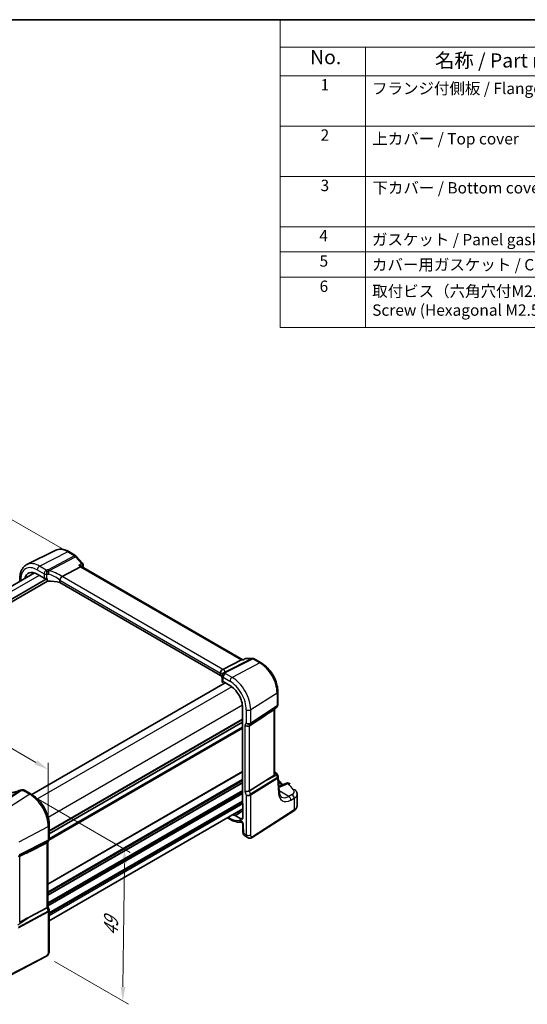
# Model space of a CAD drawing. Units: millimetres. Extents: x 22 to 2799, y 12 to 574.
# Drawn here: x 167 to 301, y 173 to 434 of the extents above; entities that cross this region are included whole.
import ezdxf

# ---------------------------------------------------------------- set-up
doc = ezdxf.new("R2010")
doc.units = ezdxf.units.MM
doc.header["$LTSCALE"] = 1.5
doc.layers.get('Defpoints').update_dxf_attribs({"lineweight": 25})
for name, color, linetype, lineweight in [('Border (ISO)', 7, 'Continuous', 35), ('Dimension (ISO)', 7, 'Continuous', 18), ('Symbol (ISO)', 7, 'Continuous', 18), ('Visible (ISO)', 7, 'Continuous', 35), ('Visible Narrow (ISO)', 7, 'Continuous', 25)]:
    doc.layers.add(name, color=color, linetype=linetype, lineweight=lineweight)
doc.styles.add('Note Text (TK)', font='MS PGothic.ttf')
doc.styles.add('Note Text (TK2)', font='MS PGothic.ttf')
doc.dimstyles.new('Default - Method 1b (TK)', dxfattribs={"dimscale": 1.5, "dimtxt": 2.5, "dimasz": 2.5, "dimexe": 1, "dimexo": 1.5, "dimgap": 1, "dimtad": 1, "dimtoh": 1, "dimrnd": 1e-08, "dimdsep": 46, "dimtxsty": 'Note Text (TK)', "dimcen": 0.09, "dimdle": 5, "dimclrd": 100, "dimclre": 100, "dimclrt": 7, "dimadec": 1, "dimazin": 1, "dimtfac": 1, "dimtmove": 0, "dimatfit": 3, "dimfxl": 1, "dimtolj": 1, "dimlwd": -1, "dimlwe": -1, "dimarcsym": 0})

# ---------------------------------------------------------------- blocks, each defined once
blk = doc.blocks.new('図面枠 tk図枠')
at = {"layer": 'Border (ISO)'}
blk.add_line((14.5, 289), (405.5, 289), dxfattribs=at)
blk = doc.blocks.new('*D9')
at = {"layer": 'Defpoints', "color": 0}
for p in [(115.22, 269.61), (115.22, 258.56), (174.53, 220.3)]:
    blk.add_point(p, dxfattribs=at)
at = {"layer": 'Dimension (ISO)', "color": 100}
for p, q in [((115.22, 261.16), (115.22, 271.34)), ((171.28, 237.24), (118.47, 267.74)), ((174.53, 222.9), (174.53, 237.1))]:
    blk.add_line(p, q, dxfattribs=at)
for points in [[(118.78, 268.28), (118.16, 267.19), (115.22, 269.61)], [(171.6, 237.79), (170.97, 236.7), (174.53, 235.37)]]:
    blk.add_solid(points, dxfattribs=at)
at = {"layer": 'Dimension (ISO)', "color": 7, "insert": (144.26, 256.73), "char_height": 3.75, "attachment_point": 4, "rotation": 330, "style": 'Note Text (TK)'}
blk.add_mtext('\\A1;{\\Q-30.000;\\W0.816;\\H0.816x; \\fＭＳ Ｐゴシック|b0|i0;\\H3.7310;86}', dxfattribs=at)
blk = doc.blocks.new('*D10')
at = {"layer": 'Defpoints', "color": 0}
for p in [(169.61, 228.82), (173.92, 185.93), (194.24, 174.2)]:
    blk.add_point(p, dxfattribs=at)
at = {"layer": 'Dimension (ISO)', "color": 100}
for p, q in [((171.85, 227.53), (196.21, 213.47)), ((194.67, 210.58), (194.28, 177.94)), ((176.15, 184.64), (195.73, 173.33))]:
    blk.add_line(p, q, dxfattribs=at)
for points in [[(194.05, 210.59), (195.3, 210.57), (194.72, 214.33)], [(193.66, 177.95), (194.91, 177.94), (194.24, 174.2)]]:
    blk.add_solid(points, dxfattribs=at)
at = {"layer": 'Dimension (ISO)', "color": 7, "insert": (191.07, 190.6), "char_height": 3.75, "attachment_point": 4, "rotation": 89.3175, "style": 'Note Text (TK)'}
blk.add_mtext('\\A1;{\\Q29.317;\\W0.822;\\H0.816x; \\fＭＳ Ｐゴシック|b0|i0;\\H3.7310;49}', dxfattribs=at)
blk = doc.blocks.new('*D11')
at = {"layer": 'Defpoints', "color": 0}
for p in [(180.52, 292.37), (93.94, 263.58), (111.35, 253.53)]:
    blk.add_point(p, dxfattribs=at)
at = {"layer": 'Dimension (ISO)', "color": 100}
for p, q in [((178.27, 293.67), (160.67, 303.83)), ((158.92, 301.09), (97.19, 265.45)), ((109.1, 254.83), (92.44, 264.44))]:
    blk.add_line(p, q, dxfattribs=at)
for points in [[(158.61, 301.63), (159.23, 300.55), (162.17, 302.97)], [(96.88, 265.99), (97.5, 264.91), (93.94, 263.58)]]:
    blk.add_solid(points, dxfattribs=at)
at = {"layer": 'Dimension (ISO)', "color": 7, "insert": (124.06, 284.85), "char_height": 3.75, "attachment_point": 4, "rotation": 30, "style": 'Note Text (TK)'}
blk.add_mtext('\\A1;{\\H0.816x;\\Q-30;\\W0.816; \\H3.731;98}', dxfattribs=at)
blk = doc.blocks.new('構成内容1')
at = {"layer": 'Symbol (ISO)'}
for p, q in [((0, 0), (-248.25, 0)), ((-248.25, 0), (-248.25, -4.84)), ((0, -4.84), (-248.25, -4.84)), ((-248.25, -4.84), (-248.25, -9.88)), ((-233.25, -4.84), (-233.25, -9.88)), ((-233.25, -4.84), (-233.25, -54.21)), ((0, -9.88), (-248.25, -9.88)), ((-248.25, -9.88), (-248.25, -54.21)), ((0, -18.75), (-248.25, -18.75)), ((-248.25, -27.61), (0, -27.61)), ((0, -36.48), (-248.25, -36.48)), ((-248.25, -36.48), (0, -36.48)), ((0, -40.91), (-248.25, -40.91)), ((0, -45.34), (-248.25, -45.34)), ((0, -54.21), (-248.25, -54.21))]:
    blk.add_line(p, q, dxfattribs=at)
at = {"layer": 'Symbol (ISO)', "color": 7, "attachment_point": 7, "line_spacing_factor": 0.25}
for s, insert, char_height, style in [('No.', (-242.99, -8.62), 2.5, 'Note Text (TK)'), ('名称 / Part name', (-220.98, -9.21), 2.5, 'Note Text (TK)'), ('1', (-241.15, -13.09), 2, 'Note Text (TK2)'), ('フランジ付側板 / Flanged end panel', (-232.08, -13.73), 2, 'Note Text (TK2)'), ('2', (-241.15, -21.95), 2, 'Note Text (TK2)'), ('3', (-241.15, -30.82), 2, 'Note Text (TK2)'), ('4', (-241.38, -39.69), 2, 'Note Text (TK2)'), ('ガスケット / Panel gasket', (-232.09, -40.36), 2, 'Note Text (TK2)'), ('5', (-241.33, -44.13), 2, 'Note Text (TK2)'), ('カバー用ガスケット / Cover gasket', (-232.09, -44.79), 2, 'Note Text (TK2)'), ('6', (-241.32, -48.58), 2, 'Note Text (TK2)')]:
    blk.add_mtext(s, dxfattribs=dict(at, insert=insert, char_height=char_height, style=style))
at = {"layer": 'Symbol (ISO)', "color": 7, "char_height": 2, "attachment_point": 7, "style": 'Note Text (TK2)'}
for s, insert in [('上カバー / Top cover', (-232.03, -22.6)), ('下カバー / Bottom cover', (-232, -31.24)), ('取付ビス（六角穴付M2.5×8）\\PScrew (Hexagonal M2.5-8 )', (-232.05, -52.78))]:
    blk.add_mtext(s, dxfattribs=dict(at, insert=insert))

msp = doc.modelspace()

# ---------------------------------------------------------------- linework, layer by layer
at = {"layer": 'Visible (ISO)'}
for p, q in [((176.4869, 293.2988), (168.8707, 289.5305)), ((179.9417, 292.9399), (181.8313, 291.8489)), ((182.036, 291.6798), (183.6075, 289.8653)), ((178.1985, 286.372), (183.0172, 288.9285)), ((183.3709, 288.9616), (183.3258, 289.0136)), ((225.9409, 264.3838), (183.3487, 288.9744)), ((170.914, 287.3025), (119.8841, 257.8405)), ((171.6221, 286.9807), (173.4144, 285.9459)), ((174.2216, 285.8181), (121.2885, 255.2572)), ((174.3207, 285.1405), (121.2941, 254.5256)), ((167.0341, 285.9327), (167.0341, 285.0625)), ((174.2216, 285.2465), (174.2216, 285.8181)), ((177.6106, 285.3718), (177.6106, 284.7583)), ((220.0808, 260.2381), (177.6106, 284.7583)), ((220.6834, 261.8433), (225.6228, 264.3302)), ((226.0431, 264.3838), (225.8356, 264.3838)), ((226.0352, 264.3801), (226.6537, 264.669)), ((226.9923, 264.7442), (228.5637, 264.7442)), ((228.9637, 264.637), (230.8534, 263.546)), ((220.0808, 260.8516), (220.0808, 260.2381)), ((221.3048, 258.2963), (170.1972, 228.7894)), ((220.5072, 260.0872), (220.5072, 258.9415)), ((220.5415, 258.8117), (220.5415, 258.5037)), ((220.5636, 258.4438), (220.8241, 258.5739)), ((220.7415, 258.6216), (222.5338, 257.5868)), ((235.2216, 255.98), (235.2216, 252.5324)), ((225.9009, 251.7547), (225.9009, 226.5248)), ((233.9633, 251.0929), (234.6999, 251.6066)), ((234.3114, 251.3357), (234.3114, 234.027)), ((235.1349, 252.2087), (234.9351, 251.8628)), ((225.9009, 247.886), (174.7958, 218.3805)), ((225.9009, 247.886), (174.7958, 218.3805)), ((227.6941, 246.9246), (231.7708, 249.6)), ((234.3114, 234.7659), (234.7411, 234.5178)), ((227.6941, 229.7611), (231.7708, 232.3137)), ((235.0809, 234.1294), (235.2969, 233.6044)), ((235.601, 229.5292), (235.3385, 233.4259)), ((237.5578, 231.757), (235.5107, 230.8696)), ((168.2499, 229.9165), (170.0422, 228.8817)), ((240.3265, 225.8563), (240.3265, 228.8388)), ((226.007, 224.9573), (174.7958, 195.3905)), ((226.007, 226.3056), (226.007, 222.6624)), ((228.4044, 217.3843), (239.4543, 224.4696)), ((221.9154, 222.595), (222.6995, 222.1423)), ((225.4683, 222.3514), (223.9851, 223.2077)), ((174.7958, 220.6481), (174.7958, 217.0955)), ((225.9452, 220.9969), (226.0108, 218.7909)), ((174.1776, 216.0268), (169.6499, 213.7346)), ((174.7091, 216.7718), (174.3896, 216.2185)), ((174.4423, 216.3097), (174.4423, 199.1617)), ((226.4865, 217.8412), (227.2769, 217.3848)), ((174.1776, 198.8634), (169.6499, 196.4482)), ((174.4423, 199.1873), (174.7651, 198.2552)), ((174.7958, 198.0729), (174.7958, 187.58)), ((173.918, 185.9265), (161.6459, 179.5468))]:
    msp.add_line(p, q, dxfattribs=at)
for centre, start, end in [((181.4313, 291.1561), 40.893396, 60.000001), ((183.0027, 289.3416), 350.440084, 40.893396), ((226.9923, 263.9442), 90.000002, 115.037788), ((228.5637, 263.9442), 60.000001, 90.000002), ((221.3072, 260.0872), 156.881768, 180.000001), ((221.3933, 260.3341), 153.214147, 164.778324), ((234.2423, 252.2628), 304.888111, 330.000002), ((234.3411, 233.825), 22.364874, 60.000001), ((237.876, 231.023), 42.253453, 113.436592), ((167.3939, 229.1575), 96.84108, 110.310595), ((167.8499, 229.2237), 60.000001, 99.668154)]:
    msp.add_arc(centre, 0.8, start, end, dxfattribs=at)
for centre, major_axis, ratio, start_param, end_param in [((182.8543, 288.3361), (-0.5152, -0.6239), 0.43116622, 3.21403058, 3.94706886), ((171.6221, 283.0926), (-2.381, 4.1239), 0.57735027, 5.49778717, 6.85669874), ((179.3022, 285.0483), (-1.1476, 1.2933), 0.35629853, 6.19695692, 6.29136764), ((173.9801, 286.2497), (0.7999, -0.0234), 0.55686055, 3.94326712, 4.95528641), ((175.2832, 283.0743), (-4.9993, 0.1461), 0.55686055, 4.9426224, 4.95528641), ((175.2832, 282.3395), (-4.9993, 0.1461), 0.55686055, 4.24449271, 4.87569479), ((225.7266, 263.5838), (-0.2108, -0.7867), 0.68850027, 3.32402458, 3.692199), ((215.6555, 259.0306), (-4.9993, 0.1461), 0.55686055, 3.40203148, 3.64204154), ((219.5205, 261.8283), (1.2956, 0.146), 0.19189195, 5.7100943, 5.80450503), ((221.3072, 258.9253), (0.7999, -0.0234), 0.55686055, 3.15786897, 3.94326712), ((222.5338, 253.6987), (2.381, -4.1239), 0.57735027, 0.78539819, 2.35619452), ((244.5297, 259.4362), (-14.2702, -10.6869), 0.0294452, 0.44282184, 0.71527155), ((227.0995, 247.3876), (-0.7867, 0.2108), 0.68850025, 0.96783006, 2.59098626), ((244.5297, 238.84), (-14.2711, -7.641), 0.03571516, 5.50412897, 5.79919536), ((166.5329, 232.7605), (-5.0132, -0.2357), 0.57073428, 1.6972557, 1.78203744), ((227.0995, 229.9162), (-0.7979, -0.1343), 0.43116619, 0.71296023, 2.33611643), ((226.0425, 226.4433), (-0.1, 0.1732), 0.5780539, 0.78600718, 2.10365136), ((222.5338, 227.5708), (2.381, -4.1239), 0.57735027, 5.70967187, 5.92427149), ((225.4683, 222.9735), (0.381, -0.6598), 0.57735027, 5.49778717, 7.0685835), ((173.6423, 216.524), (0.7867, -0.2108), 0.68850025, 5.62785916, 6.1007534), ((155.4797, 208.0231), (15.8508, 6.7274), 0.03505632, 5.50837185, 5.80343824), ((173.6423, 199.0526), (0.7979, 0.1343), 0.43116619, 5.37298933, 6.21074739), ((155.4797, 187.4269), (15.8499, 9.774), 0.02997679, 0.44638628, 0.74145267)]:
    msp.add_ellipse(centre, major_axis=major_axis, ratio=ratio, start_param=start_param, end_param=end_param, dxfattribs=at)
for points, knots in [([(179.9417, 292.9399), (179.7138, 293.0715), (179.4825, 293.1853), (179.0158, 293.3735), (178.7803, 293.4479), (178.308, 293.5523), (178.0711, 293.5823), (177.6009, 293.5921), (177.3676, 293.5719), (176.9139, 293.4765), (176.6937, 293.4011), (176.4869, 293.2988)], [1.570796327, 1.570796327, 1.570796327, 1.570796327, 1.720462677, 1.720462677, 1.870129028, 1.870129028, 2.019795379, 2.019795379, 2.169461729, 2.169461729, 2.31912808, 2.31912808, 2.31912808, 2.31912808]), ([(167.0341, 285.9327), (167.0341, 286.2464), (167.0564, 286.5518), (167.1487, 287.14), (167.2186, 287.4229), (167.4096, 287.9587), (167.5308, 288.2116), (167.827, 288.6765), (168.0022, 288.8883), (168.4027, 289.2554), (168.6279, 289.4104), (168.8707, 289.5305)], [3.141592654, 3.141592654, 3.141592654, 3.141592654, 3.306085568, 3.306085568, 3.470578483, 3.470578483, 3.635071398, 3.635071398, 3.799564312, 3.799564312, 3.964057227, 3.964057227, 3.964057227, 3.964057227]), ([(182.6423, 289.3614), (182.644, 289.361), (182.6457, 289.3606), (182.7873, 289.3272), (182.9204, 289.281), (183.14, 289.1721), (183.2318, 289.1108), (183.3091, 289.0323), (183.3177, 289.023), (183.3258, 289.0136)], [-0.1250235216, -0.1250235216, -0.1250235216, -0.1250235216, -0.1244839989, -0.1244839989, -0.0799825921, -0.0799825921, -0.0403587258, -0.0403587258, -0.0351504661, -0.0351504661, -0.0351504661, -0.0351504661]), ([(177.6114, 285.3885), (177.6182, 285.4576), (177.6389, 285.5386), (177.7092, 285.7196), (177.7541, 285.8099), (177.8572, 285.9851), (177.914, 286.0679), (178.033, 286.2191), (178.0937, 286.2851), (178.1509, 286.3382)], [-0.12402057, -0.12402057, -0.12402057, -0.12402057, -0.091971512, -0.091971512, -0.061289526, -0.061289526, -0.030977706, -0.030977706, 0, 0, 0, 0]), ([(174.5507, 285.1101), (174.5081, 285.1075), (174.462, 285.1089), (174.3743, 285.1218), (174.3326, 285.1333), (174.2785, 285.1604), (174.2587, 285.1737), (174.2374, 285.1982), (174.2316, 285.2071), (174.2237, 285.2261), (174.2216, 285.2361), (174.2216, 285.2465)], [0.0386852331, 0.0386852331, 0.0386852331, 0.0386852331, 0.0516287264, 0.0516287264, 0.0646112886, 0.0646112886, 0.0722375651, 0.0722375651, 0.0760507034, 0.0760507034, 0.0798638417, 0.0798638417, 0.0798638417, 0.0798638417]), ([(225.9977, 264.3302), (225.9979, 264.3306), (225.9981, 264.3311), (226.008, 264.3567), (226.0203, 264.3731), (226.0352, 264.3801)], [-0.0005444186, -0.0005444186, -0.0005444186, -0.0005444186, 0, 0, 0.0288944287, 0.0288944287, 0.0288944287, 0.0288944287]), ([(235.2216, 255.98), (235.2216, 256.5324), (235.1465, 257.1113), (234.8633, 258.2813), (234.655, 258.8723), (234.1252, 260.02), (233.8039, 260.5766), (233.0748, 261.6092), (232.6672, 262.0851), (231.7956, 262.9154), (231.3317, 263.2698), (230.8534, 263.546)], [0, 0, 0, 0, 0.31415927, 0.31415927, 0.62831853, 0.62831853, 0.9424778, 0.9424778, 1.25663706, 1.25663706, 1.57079633, 1.57079633, 1.57079633, 1.57079633]), ([(220.0803, 260.869), (220.0768, 260.943), (220.0798, 261.0326), (220.1199, 261.2292), (220.1543, 261.3259), (220.2508, 261.5047), (220.3111, 261.585), (220.4178, 261.6881), (220.4567, 261.7197), (220.5383, 261.7745), (220.5807, 261.7976), (220.6243, 261.8161)], [0, 0, 0, 0, 0.025857052, 0.025857052, 0.051134873, 0.051134873, 0.07584938, 0.07584938, 0.088703412, 0.088703412, 0.101591327, 0.101591327, 0.101591327, 0.101591327]), ([(220.5714, 260.4013), (220.5756, 260.4111), (220.5796, 260.4208), (220.5872, 260.4401), (220.5908, 260.4497), (220.5978, 260.4688), (220.6011, 260.4784), (220.6074, 260.4973), (220.6104, 260.5067), (220.6161, 260.5255), (220.6188, 260.5348), (220.6213, 260.5441)], [0.1783434612, 0.1783434612, 0.1783434612, 0.1783434612, 0.1876051715, 0.1876051715, 0.1968668819, 0.1968668819, 0.2061285922, 0.2061285922, 0.2153903026, 0.2153903026, 0.2246520129, 0.2246520129, 0.2246520129, 0.2246520129]), ([(220.5415, 258.5037), (220.5415, 258.4933), (220.5419, 258.4842), (220.5436, 258.4688), (220.5449, 258.4626), (220.5494, 258.4478), (220.5535, 258.4435), (220.5595, 258.4424), (220.5615, 258.4427), (220.5636, 258.4438)], [0.1591377824, 0.1591377824, 0.1591377824, 0.1591377824, 0.1629509207, 0.1629509207, 0.166764059, 0.166764059, 0.1743903355, 0.1743903355, 0.1780526319, 0.1780526319, 0.1780526319, 0.1780526319]), ([(235.2216, 252.5324), (235.2216, 252.5102), (235.2205, 252.4877), (235.2158, 252.4428), (235.2123, 252.4203), (235.2028, 252.3758), (235.1969, 252.3538), (235.1828, 252.3105), (235.1747, 252.2893), (235.1562, 252.248), (235.146, 252.228), (235.1349, 252.2087)], [-0.785398177, -0.785398177, -0.785398177, -0.785398177, -0.712425415, -0.712425415, -0.639452652, -0.639452652, -0.56647989, -0.56647989, -0.493507128, -0.493507128, -0.420534365, -0.420534365, -0.420534365, -0.420534365]), ([(234.3114, 234.027), (234.3114, 233.973), (234.3001, 233.9149), (234.2641, 233.8408), (234.2489, 233.8182), (234.2166, 233.784), (234.2005, 233.7711), (234.183, 233.7609)], [0.1164070038, 0.1164070038, 0.1164070038, 0.1164070038, 0.1357202764, 0.1357202764, 0.1454014939, 0.1454014939, 0.1532067499, 0.1532067499, 0.1532067499, 0.1532067499]), ([(235.2969, 233.6044), (235.3015, 233.5932), (235.3058, 233.5818), (235.3137, 233.5585), (235.3172, 233.5467), (235.3236, 233.5229), (235.3264, 233.5109), (235.3312, 233.4867), (235.3332, 233.4745), (235.3365, 233.4502), (235.3377, 233.438), (235.3385, 233.4259)], [-0.981152393, -0.981152393, -0.981152393, -0.981152393, -0.950054708, -0.950054708, -0.918957024, -0.918957024, -0.88785934, -0.88785934, -0.856761656, -0.856761656, -0.825663972, -0.825663972, -0.825663972, -0.825663972]), ([(235.402, 232.4834), (235.5486, 232.3483), (235.6939, 232.2127), (236.0959, 231.833), (236.3497, 231.5878), (236.5992, 231.3414)], [0.2350399502, 0.2350399502, 0.2350399502, 0.2350399502, 0.2461898178, 0.2461898178, 0.266174963, 0.266174963, 0.266174963, 0.266174963]), ([(167.1162, 229.9078), (166.8932, 229.8253), (166.6681, 229.7464), (166.2174, 229.5974), (165.9919, 229.5272), (165.544, 229.3966), (165.3216, 229.3362), (164.8839, 229.2262), (164.6685, 229.1766), (164.2484, 229.0887), (164.0436, 229.0505), (163.8461, 229.0183)], [0.755464111, 0.755464111, 0.755464111, 0.755464111, 0.876669438, 0.876669438, 0.997874765, 0.997874765, 1.119080093, 1.119080093, 1.24028542, 1.24028542, 1.361490748, 1.361490748, 1.361490748, 1.361490748]), ([(236.232, 228.1078), (236.1734, 228.1416), (236.1179, 228.1835), (236.0095, 228.2899), (235.9567, 228.3546), (235.8564, 228.5126), (235.8091, 228.6059), (235.7253, 228.8223), (235.689, 228.9452), (235.6323, 229.2181), (235.6119, 229.368), (235.601, 229.5292)], [-0.785398177, -0.785398177, -0.785398177, -0.785398177, -0.644026505, -0.644026505, -0.502654833, -0.502654833, -0.361283161, -0.361283161, -0.219911488, -0.219911488, -0.078539816, -0.078539816, -0.078539816, -0.078539816]), ([(239.9557, 229.8297), (239.9988, 229.7766), (240.0394, 229.7208), (240.1144, 229.6034), (240.1488, 229.5419), (240.2098, 229.4134), (240.2365, 229.3463), (240.2803, 229.2073), (240.2974, 229.1355), (240.3205, 228.9887), (240.3265, 228.9138), (240.3265, 228.8388)], [0.36430237, 0.36430237, 0.36430237, 0.36430237, 0.448521526, 0.448521526, 0.532740682, 0.532740682, 0.616959838, 0.616959838, 0.701178994, 0.701178994, 0.78539815, 0.78539815, 0.78539815, 0.78539815]), ([(174.7958, 220.6481), (174.7958, 221.2471), (174.7144, 221.8763), (174.4062, 223.1494), (174.1793, 223.7931), (173.6021, 225.0436), (173.2519, 225.6502), (172.4575, 226.7753), (172.0135, 227.2937), (171.0651, 228.197), (170.5609, 228.5822), (170.0422, 228.8817)], [3.14159265, 3.14159265, 3.14159265, 3.14159265, 3.45575192, 3.45575192, 3.76991118, 3.76991118, 4.08407045, 4.08407045, 4.39822972, 4.39822972, 4.71238898, 4.71238898, 4.71238898, 4.71238898]), ([(239.4543, 224.4696), (239.5548, 224.5341), (239.6494, 224.6042), (239.8242, 224.7561), (239.9045, 224.838), (240.0478, 225.0138), (240.1108, 225.1078), (240.215, 225.3071), (240.2562, 225.4125), (240.312, 225.6307), (240.3265, 225.7435), (240.3265, 225.8563)], [0.052359878, 0.052359878, 0.052359878, 0.052359878, 0.198967537, 0.198967537, 0.345575197, 0.345575197, 0.492182857, 0.492182857, 0.638790517, 0.638790517, 0.785398177, 0.785398177, 0.785398177, 0.785398177]), ([(222.6995, 222.1423), (222.9039, 222.0243), (223.1106, 221.9194), (223.527, 221.7385), (223.7366, 221.6624), (224.1569, 221.5417), (224.3677, 221.497), (224.7881, 221.4421), (224.9978, 221.4319), (225.3647, 221.4473), (225.523, 221.4652), (225.6784, 221.4949)], [4.71238898, 4.71238898, 4.71238898, 4.71238898, 4.835453045, 4.835453045, 4.958517109, 4.958517109, 5.081581174, 5.081581174, 5.204645238, 5.204645238, 5.299563769, 5.299563769, 5.299563769, 5.299563769]), ([(223.9267, 223.2268), (223.9358, 223.2263), (223.9454, 223.2245), (223.9651, 223.218), (223.9751, 223.2135), (223.9851, 223.2077)], [0, 0, 0, 0, 0.00426629326, 0.00426629326, 0.00853259147, 0.00853259147, 0.00853259147, 0.00853259147]), ([(225.9452, 220.9969), (225.945, 221.0054), (225.944, 221.0181), (225.939, 221.0507), (225.9348, 221.0707), (225.9223, 221.1168), (225.9136, 221.1432), (225.8912, 221.1999), (225.8772, 221.2303), (225.8448, 221.2912), (225.8263, 221.3217), (225.7873, 221.3783), (225.767, 221.4045), (225.728, 221.449), (225.7094, 221.4677), (225.6772, 221.4965), (225.6635, 221.5071), (225.6431, 221.5213), (225.6361, 221.5251), (225.6327, 221.5268), (225.6324, 221.527), (225.6324, 221.527)], [0.03490659, 0.03490659, 0.03490659, 0.03490659, 0.19235422, 0.19235422, 0.35715256, 0.35715256, 0.53460208, 0.53460208, 0.72437568, 0.72437568, 0.92103778, 0.92103778, 1.11594608, 1.11594608, 1.30068878, 1.30068878, 1.47125, 1.47125, 1.63071423, 1.63071423, 1.67527398, 1.67527398, 1.67527398, 1.67527398]), ([(226.4865, 217.8412), (226.4099, 217.8854), (226.341, 217.943), (226.2218, 218.0766), (226.1714, 218.1549), (226.085, 218.3367), (226.0531, 218.4438), (226.0203, 218.631), (226.0132, 218.7109), (226.0108, 218.7909)], [0, 0, 0, 0, 0.028128026, 0.028128026, 0.057888632, 0.057888632, 0.093975978, 0.093975978, 0.119932786, 0.119932786, 0.119932786, 0.119932786]), ([(174.7091, 216.7718), (174.7202, 216.7911), (174.7304, 216.8111), (174.7489, 216.8523), (174.757, 216.8736), (174.7711, 216.9168), (174.7771, 216.9389), (174.7865, 216.9834), (174.79, 217.0059), (174.7947, 217.0508), (174.7958, 217.0733), (174.7958, 217.0955)], [0.420534359, 0.420534359, 0.420534359, 0.420534359, 0.493507122, 0.493507122, 0.566479885, 0.566479885, 0.639452648, 0.639452648, 0.712425411, 0.712425411, 0.785398174, 0.785398174, 0.785398174, 0.785398174]), ([(228.4044, 217.3843), (228.3037, 217.3197), (228.191, 217.2733), (227.9652, 217.225), (227.8499, 217.22), (227.6143, 217.2459), (227.4915, 217.2804), (227.3431, 217.3486), (227.3096, 217.366), (227.2769, 217.3848)], [0, 0, 0, 0, 0.038621625, 0.038621625, 0.075624474, 0.075624474, 0.115878682, 0.115878682, 0.12788611, 0.12788611, 0.12788611, 0.12788611]), ([(174.7958, 198.0729), (174.7958, 198.0851), (174.7954, 198.0974), (174.7938, 198.1221), (174.7925, 198.1345), (174.7892, 198.1592), (174.7872, 198.1715), (174.7822, 198.1959), (174.7793, 198.208), (174.7728, 198.2319), (174.7691, 198.2437), (174.7651, 198.2552)], [0.785398174, 0.785398174, 0.785398174, 0.785398174, 0.814373343, 0.814373343, 0.843348511, 0.843348511, 0.87232368, 0.87232368, 0.901298849, 0.901298849, 0.930274017, 0.930274017, 0.930274017, 0.930274017]), ([(174.7958, 187.58), (174.7958, 187.451), (174.7827, 187.3149), (174.7222, 187.0176), (174.6675, 186.8531), (174.5174, 186.5328), (174.4174, 186.3736), (174.1906, 186.1109), (174.061, 186.0008), (173.918, 185.9265)], [0, 0, 0, 0, 0.042105388, 0.042105388, 0.09352905, 0.09352905, 0.148312645, 0.148312645, 0.199569255, 0.199569255, 0.199569255, 0.199569255])]:
    msp.add_open_spline(points, degree=3, knots=knots, dxfattribs=at)
for points in [[(183.7916, 289.2087), (183.7666, 289.0599), (183.7419, 288.9108), (183.7176, 288.7614)], [(177.6114, 285.3885), (177.6109, 285.383), (177.6106, 285.3774), (177.6106, 285.3718)], [(220.0808, 260.8516), (220.0808, 260.8572), (220.0806, 260.8631), (220.0803, 260.869)]]:
    msp.add_open_spline(points, degree=3, dxfattribs=at)
at = {"layer": 'Visible Narrow (ISO)'}
for p, q in [((172.2174, 289.1157), (179.5713, 292.9165)), ((181.4609, 291.8255), (174.4657, 288.1142)), ((174.7183, 287.8995), (181.7135, 291.6108)), ((179.5713, 292.9165), (181.4609, 291.8255)), ((181.7135, 291.6108), (183.285, 289.7962)), ((174.0097, 288.0809), (172.2174, 289.1157)), ((182.6423, 289.3614), (183.0172, 288.9285)), ((183.0172, 288.9285), (225.6228, 264.3302)), ((172.1608, 286.6696), (121.0423, 257.1563)), ((171.6221, 288.1197), (173.4144, 287.0849)), ((173.4144, 287.0849), (173.4144, 285.9459)), ((174.1598, 285.8117), (174.1598, 286.9615)), ((220.6834, 261.8433), (178.1985, 286.372)), ((167.2684, 285.1978), (167.2684, 285.6061)), ((177.6106, 285.3718), (220.0808, 260.8516)), ((228.3407, 264.6906), (221.1702, 261.0805)), ((221.4229, 261.0035), (228.5934, 264.6136)), ((230.483, 263.5226), (223.1291, 259.7218)), ((225.6228, 264.3302), (225.9977, 264.3302)), ((226.7693, 264.6906), (228.3407, 264.6906)), ((228.5934, 264.6136), (230.483, 263.5226)), ((223.1291, 259.7218), (221.3368, 260.7566)), ((220.7581, 258.6119), (220.5415, 258.5037)), ((220.7415, 258.6216), (220.7415, 259.7606)), ((220.7415, 259.7606), (222.5338, 258.7258)), ((223.035, 257.2541), (171.6827, 227.6058)), ((228.0476, 251.2027), (235.0161, 255.671)), ((235.0161, 255.671), (235.0161, 252.2065)), ((225.8634, 252.3551), (174.5111, 222.7068)), ((226.8874, 251.1851), (226.8874, 247.6734)), ((228.0103, 247.4724), (234.9788, 252.0457)), ((235.0161, 252.2065), (228.0476, 247.6332)), ((228.0476, 247.6332), (228.0476, 251.2027)), ((234.7772, 251.6964), (231.7708, 249.6)), ((234.183, 251.2461), (234.183, 233.7609)), ((234.9788, 252.0457), (234.7772, 251.6964)), ((225.9009, 248.7025), (174.7958, 219.197)), ((225.9009, 248.5392), (174.7958, 219.0337)), ((226.8874, 247.6734), (226.5339, 247.061)), ((227.6941, 246.9246), (228.0103, 247.4724)), ((225.9009, 246.253), (174.6446, 216.6602)), ((225.9009, 246.5796), (174.7955, 217.0739)), ((226.5339, 247.061), (226.5339, 229.5896)), ((227.6941, 229.7611), (227.6941, 246.9246)), ((225.9009, 234.8221), (174.4423, 205.1124)), ((225.9009, 234.6588), (174.4423, 204.9491)), ((234.3114, 234.5498), (234.3904, 234.5042)), ((234.3904, 234.5042), (234.3114, 234.4653)), ((225.9009, 232.6992), (174.4423, 202.9895)), ((225.9009, 232.3726), (174.4423, 202.6629)), ((225.9009, 231.9643), (174.4423, 202.2547)), ((225.9009, 231.801), (174.4423, 202.0914)), ((235.0963, 233.2849), (228.0103, 228.8481)), ((228.0476, 228.6443), (235.1336, 233.0811)), ((231.7708, 232.3137), (234.876, 233.8421)), ((234.876, 233.8421), (235.1032, 233.2897)), ((235.1336, 233.0811), (235.3973, 229.1664)), ((235.5247, 230.6613), (237.9204, 231.6998)), ((167.1116, 229.8697), (160.1164, 225.3012)), ((160.369, 225.2242), (167.3643, 229.7928)), ((167.8203, 229.8589), (169.6126, 228.8241)), ((225.9009, 229.8414), (174.4423, 200.1318)), ((225.9009, 229.5148), (174.4423, 199.8052)), ((225.9009, 229.1066), (174.4423, 199.3969)), ((226.5339, 229.5896), (226.8874, 228.569)), ((228.0103, 228.8481), (227.6941, 229.7611)), ((238.1089, 228.2691), (235.5879, 229.7247)), ((169.6126, 228.8241), (162.2587, 224.1333)), ((225.9009, 228.9433), (174.4423, 199.2336)), ((225.9009, 226.9837), (174.7958, 197.4781)), ((225.9009, 226.6571), (174.7958, 197.1516)), ((226.8874, 228.569), (226.8874, 218.117)), ((228.0476, 218.1345), (228.0476, 228.6443)), ((239.0058, 228.7582), (238.1089, 228.2691)), ((238.659, 227.2833), (239.5559, 227.7724)), ((239.5559, 227.7724), (239.5559, 224.6973)), ((226.0039, 226.3083), (174.7958, 196.7433)), ((239.5559, 224.6973), (228.5061, 217.6121)), ((222.5338, 222.5085), (222.1497, 222.7303)), ((225.4683, 222.3514), (226.007, 222.6842)), ((166.7918, 216.2816), (174.5311, 220.3049)), ((174.5311, 220.3049), (174.5311, 216.7354)), ((226.2447, 218.4881), (226.1792, 220.6941)), ((166.7545, 212.6564), (174.4939, 216.5746)), ((174.5311, 216.7354), (166.7918, 212.8172)), ((174.4939, 216.5746), (174.1776, 216.0268)), ((174.1776, 216.0268), (174.1776, 198.8634)), ((226.8874, 218.117), (226.2447, 218.4881)), ((169.6499, 213.7346), (166.5529, 212.3071)), ((166.9709, 194.9559), (166.9709, 212.4414)), ((174.4939, 197.9503), (166.6241, 193.7524)), ((166.6613, 193.5486), (174.5311, 197.7465)), ((174.1776, 198.8634), (174.4939, 197.9503)), ((174.5311, 197.7465), (174.5311, 187.2368)), ((166.4511, 194.337), (169.6499, 196.4482)), ((174.0219, 186.1556), (161.7498, 179.776))]:
    msp.add_line(p, q, dxfattribs=at)
for centre, major_axis, ratio, start_param, end_param in [((179.5713, 287.682), (-3.2054, 5.5519), 0.57735027, 5.49778717, 6.24611892), ((179.5417, 292.2471), (0.4, 0.6928), 0.57735028, 0, 0.73303827), ((181.4313, 291.1561), (0.4, 0.6928), 0.57735028, 0, 0.73303827), ((181.4313, 291.1561), (0.3749, -0.7067), 0.61386143, 1.91421601, 2.3772166), ((181.4313, 291.1561), (0.6047, 0.5237), 0.25819891, 0, 0.87791413), ((171.6221, 283.0926), (-3.0785, 5.3321), 0.57735027, 5.49778717, 7.0685835), ((172.2174, 283.4363), (-3.4779, 6.024), 0.57735027, 5.49778717, 6.24611892), ((172.1878, 288.4463), (-0.4, -0.6928), 0.57735028, 3.87463093, 5.49778713), ((183.0027, 289.3416), (0.6047, 0.5237), 0.25819891, 0, 0.87791413), ((183.0027, 289.3416), (0.4483, -0.6626), 0.63480894, 0.56796561, 1.8473047), ((264.8415, 225.41), (58.3368, -101.0423), 0.57735027, 3.75157429, 3.75275527), ((183.0027, 289.3416), (0.7889, -0.1329), 0.6692484, 5.68956104, 6.28318531), ((173.9801, 287.4115), (-0.4, -0.6928), 0.57735028, 3.87463093, 5.49778713), ((173.9801, 287.4115), (-0.8, 0), 0.57735025, 0.78539815, 1.7974174), ((173.9801, 287.4115), (-0.0764, 0.7963), 0.20890504, 4.09185896, 5.69040474), ((174.4361, 287.4448), (0.0404, -0.799), 0.14342564, 0.95476514, 2.5567713), ((174.4361, 287.4448), (-0.3749, 0.7067), 0.61386143, 5.05580867, 5.51880925), ((174.4361, 287.4448), (0.1566, 0.7845), 0.3011076, 4.15200517, 5.38932582), ((175.2832, 282.3967), (-4.3312, 3.8011), 0.65720229, 4.75119202, 5.38213561), ((175.5655, 282.8513), (-5.2012, 3.8133), 0.67305544, 4.70876698, 5.31737513), ((167.8341, 285.9327), (-0.8, 0), 0.57735025, 0, 0.78539815), ((226.9923, 263.9442), (-0.3386, 0.7248), 0.52999125, 6.01142324, 6.28318531), ((226.9923, 263.9442), (0, 0.8), 0.77459668, 0, 0.36817443), ((228.5637, 263.9442), (0, 0.8), 0.77459668, 0, 0.36817443), ((228.5637, 263.9442), (-0.3597, 0.7145), 0.59959638, 5.53177449, 5.99477508), ((228.5637, 263.9442), (0.4, 0.6928), 0.57735028, 0, 0.73303827), ((230.4534, 262.8532), (0.4, 0.6928), 0.57735028, 0, 0.73303827), ((230.483, 258.2882), (3.2054, -5.5519), 0.57735027, 0.78539819, 2.35619452), ((215.6555, 259.0877), (4.9918, 1.5338), 0.18632146, 0.00095509, 0.42716808), ((221.3072, 260.0872), (-0.7358, 0.3141), 0.82046563, 5.01131623, 6.28318531), ((221.3933, 260.3341), (-0.7719, 0.21), 0.83129527, 4.89742489, 6.28318531), ((215.4324, 259.8341), (5.7879, 1.5704), 0.23836391, 6.07201105, 6.6806192), ((221.3933, 260.3341), (-0.7142, 0.3605), 0.95190973, 5.44569479, 6.28318531), ((221.3072, 260.0872), (0.4, 0.6928), 0.57735028, 0.73303827, 2.35619448), ((221.3933, 260.3341), (-0.3597, 0.7145), 0.59959638, 5.53177449, 5.99477508), ((221.3072, 260.0872), (-0.8, 0), 0.57735025, 0, 0.78539815), ((223.0995, 259.0524), (-0.4, -0.6928), 0.57735028, 3.87463093, 5.49778713), ((222.5338, 253.6987), (3.0785, -5.3321), 0.57735027, 0.78539819, 2.35619452), ((223.1291, 254.0424), (-3.4779, 6.024), 0.57735027, 3.92699084, 5.49778717), ((234.4216, 255.98), (0.8, 0), 0.57735025, 5.55014701, 6.28318531), ((234.4216, 252.5733), (-0.7989, 0.0673), 0.62576626, 2.46121936, 3.19425766), ((227.4531, 251.5117), (-0.8, 0), 0.57735025, 0.78539815, 2.40855435), ((234.2423, 252.2628), (0.4576, -0.6562), 0.53331619, 0, 0.27244971), ((234.2423, 252.2628), (0.6928, -0.4), 0.77459666, 5.91501082, 6.28318531), ((234.4216, 252.5733), (0.7367, -0.318), 0.74728503, 5.82807683, 6.19625132), ((234.6445, 252.3997), (0.2743, -0.418), 0.59959638, 0.28841028, 0.75141087), ((227.4531, 248), (-0.7989, 0.0673), 0.62576626, 0.83806316, 2.46121936), ((227.4531, 248), (0.7367, -0.318), 0.74728503, 4.20492062, 5.82807683), ((227.676, 247.8263), (0.2743, -0.418), 0.59959638, 0.28841028, 0.75141087), ((234.3411, 233.825), (0.4, 0.6928), 0.57735028, 0, 0.69813169), ((234.3411, 233.825), (0.3533, -0.7178), 0.63394396, 1.29107185, 2.39570448), ((234.3411, 233.825), (0.7398, 0.3044), 0.30102853, 5.38935837, 6.28318531), ((234.8417, 233.8717), (0.2412, -0.5936), 0.36630567, 0.0640852, 0.09921233), ((234.762, 233.2742), (0.2653, -0.4238), 0.61386143, 0.76437611, 1.2273767), ((234.5428, 233.3347), (-0.7562, -0.2642), 0.37012337, 2.26786716, 3.1616941), ((234.7689, 233.279), (0.3031, -0.3976), 0.59106527, 0.71093262, 1.1719736), ((234.5074, 233.861), (0.6657, -0.7489), 0.64783167, 6.20588979, 6.24101692), ((234.5428, 233.3347), (0.7938, 0.1092), 0.57058558, 5.5051626, 6.24350112), ((171.6459, 213.2477), (74.1794, -3.2015), 0.5463791, 0.53646935, 0.55982303), ((237.876, 231.023), (-0.3182, 0.734), 0.58989993, 5.56674681, 6.28318531), ((237.876, 231.023), (0.5921, 0.5379), 0.74312587, 0, 0.91482241), ((171.6607, 216.9467), (74.1582, -4.6939), 0.53038639, 0.4546541, 0.50041533), ((166.2645, 231.447), (5.7695, 2.0522), 0.28931609, 4.14782363, 4.75643178), ((167.3939, 229.1575), (-0.2777, 0.7503), 0.07563746, 0, 0.2930659), ((167.3939, 229.1575), (-0.4374, 0.6698), 0.55343369, 5.46703369, 5.93003428), ((167.3939, 229.1575), (-0.0953, 0.7943), 0.09488652, 5.62772362, 6.28318531), ((167.8499, 229.2237), (-0.1344, 0.7886), 0.15764446, 5.62148596, 6.28318529), ((167.8499, 229.2237), (0.4, 0.6928), 0.57735028, 0, 0.83775803), ((169.6422, 228.1889), (0.4, 0.6928), 0.57735028, 0, 0.83775803), ((234.8028, 229.4755), (0.7982, 0.0538), 0.62323757, 5.50971966, 6.28318531), ((238.9377, 231.776), (-2.4512, -4.703), 0.54637913, 5.55275035, 6.96646704), ((237.3709, 229.6155), (2.1988, -0.1392), 0.53038639, 5.58370533, 6.73783941), ((239.3343, 229.3258), (0.6213, 0.5039), 0.76105919, 0, 0.95698767), ((169.6126, 223.1446), (3.4779, -6.024), 0.57735027, 0.78539818, 2.35619451), ((227.4531, 228.8956), (-0.7708, -0.2186), 0.32581789, 0.65915699, 2.2823132), ((227.4531, 228.8956), (0.7995, 0.0564), 0.52434832, 3.88999515, 5.51315136), ((227.676, 228.8374), (-0.2653, 0.4238), 0.61386143, 3.90596876, 4.36896935), ((238.3431, 232.0851), (2.0528, 4.009), 0.54074227, 3.11434574, 3.82120408), ((238.0645, 227.5923), (-0.383, 0.7024), 0.6501465, 3.94403137, 5.51072145), ((238.9614, 228.0814), (-0.383, 0.7024), 0.6501465, 3.94403137, 5.51072145), ((237.3265, 228.9387), (-2.999, 0.1418), 0.54317266, 2.43423981, 3.16727811), ((239.1844, 224.8905), (0.2699, -0.4209), 0.60677521, 0, 0.75781099), ((237.3265, 225.8563), (3, 0), 0.57735025, 5.55014701, 6.28318531), ((222.5338, 227.5708), (3.1, -5.3694), 0.57735027, 5.49778717, 6.11310749), ((223.0995, 222.8351), (-0.4, -0.6928), 0.57735028, 5.49778713, 6.28318531), ((225.4725, 221.0736), (-0.5, 0.866), 0.57735027, 3.96189743, 6.11310749), ((225.63, 222.3026), (0.1859, -0.7781), 0.80471584, 4.9473367, 6.03600767), ((173.9958, 220.6481), (0.8, 0), 0.57735026, 5.44542726, 6.28318531), ((226.7449, 221.0207), (-0.7996, -0.0238), 0.55684931, 0, 0.76854359), ((226.8104, 218.8147), (-0.7996, -0.0238), 0.55684931, 0, 0.76854359), ((173.9958, 217.1364), (0.7367, -0.318), 0.74728504, 5.72335708, 6.19625131), ((174.1966, 216.9499), (0.2258, -0.4461), 0.55343369, 0.35315107, 0.81615166), ((173.9958, 217.1364), (-0.7989, 0.0673), 0.62576626, 2.35649961, 3.19425766), ((227.4531, 218.4436), (0.8, 0), 0.57735025, 3.9269908, 5.55014701), ((228.1346, 217.8052), (0.2699, -0.4209), 0.60677521, 0, 0.75781099), ((173.9958, 198.032), (-0.7708, -0.2186), 0.32581789, 2.17759345, 3.16022734), ((174.1966, 197.961), (0.2353, -0.4412), 0.53916863, 0.80447459, 1.26747518), ((173.9958, 198.032), (0.7995, 0.0564), 0.52434832, 5.4084316, 6.24618965), ((173.9958, 187.58), (0.8, 0), 0.57735026, 5.44542726, 6.28318531), ((173.6873, 186.3701), (0.2306, -0.4436), 0.54634285, 0, 0.81024258)]:
    msp.add_ellipse(centre, major_axis=major_axis, ratio=ratio, start_param=start_param, end_param=end_param, dxfattribs=at)
for points in [[(183.285, 289.7962), (183.0708, 289.6513), (182.8565, 289.5063), (182.6423, 289.3614)], [(183.5186, 288.8763), (183.548, 288.8963), (183.5775, 288.9162), (183.6069, 288.9361)], [(174.4657, 288.1142), (174.313, 288.1065), (174.1608, 288.0954), (174.0097, 288.0809)], [(174.1598, 286.9615), (174.2901, 286.9732), (174.4213, 286.982), (174.5529, 286.9879)], [(225.9977, 264.3302), (226.2549, 264.4503), (226.5121, 264.5704), (226.7693, 264.6906)], [(221.3368, 260.7566), (221.3716, 260.8383), (221.4003, 260.9207), (221.4229, 261.0035)], [(167.3643, 229.7928), (167.5169, 229.8111), (167.6692, 229.8331), (167.8203, 229.8589)]]:
    msp.add_open_spline(points, degree=3, dxfattribs=at)
for points, knots in [([(226.007, 224.5312), (225.9257, 224.4802), (225.8444, 224.4292), (225.151, 223.9944), (224.5388, 223.6106), (223.9267, 223.2268)], [-0.316743837, -0.316743837, -0.316743837, -0.316743837, -0.281946781, -0.281946781, -0.020012762, -0.020012762, -0.020012762, -0.020012762]), ([(223.9851, 223.2077), (224.5975, 223.5915), (225.2098, 223.9753), (225.8837, 224.3977), (225.9454, 224.4364), (226.007, 224.475)], [0.020012762, 0.020012762, 0.020012762, 0.020012762, 0.281946781, 0.281946781, 0.308322233, 0.308322233, 0.308322233, 0.308322233]), ([(226.4863, 217.8416), (226.4442, 217.8659), (226.405, 217.9019), (226.2912, 218.0687), (226.2478, 218.2682), (226.2447, 218.4881)], [0.572528158, 0.572528158, 0.572528158, 0.572528158, 0.700466069, 0.700466069, 1, 1, 1, 1]), ([(226.8874, 218.117), (226.8874, 218.0023), (226.9073, 217.8855), (227.0091, 217.6144), (227.1207, 217.4835), (227.2583, 217.3958), (227.2675, 217.3902), (227.2769, 217.3848)], [0, 0, 0, 0, 0.157562955, 0.157562955, 0.409663684, 0.409663684, 0.427686702, 0.427686702, 0.427686702, 0.427686702]), ([(228.5061, 217.6121), (228.4233, 217.5589), (228.3484, 217.5498), (228.215, 217.5935), (228.1574, 217.6478), (228.0832, 217.7941), (228.0628, 217.8798), (228.0487, 218.0244), (228.0476, 218.081), (228.0476, 218.1345)], [-1, -1, -1, -1, -0.70249042, -0.70249042, -0.40966368, -0.40966368, -0.15756296, -0.15756296, 0, 0, 0, 0]), ([(174.5311, 187.2368), (174.5311, 187.1575), (174.528, 187.0681), (174.4957, 186.8742), (174.4668, 186.7707), (174.3974, 186.6008), (174.363, 186.5325), (174.2935, 186.4184), (174.2598, 186.3708), (174.1881, 186.2844), (174.15, 186.246), (174.0817, 186.1911), (174.0523, 186.1714), (174.0219, 186.1556)], [-1, -1, -1, -1, -0.76677116, -0.76677116, -0.53459419, -0.53459419, -0.37061997, -0.37061997, -0.23625201, -0.23625201, -0.09839398, -0.09839398, 0, 0, 0, 0])]:
    msp.add_open_spline(points, degree=3, knots=knots, dxfattribs=at)

# ---------------------------------------------------------------- block references
at = {"xscale": 1.5, "yscale": 1.5, "zscale": 1.5}
for name, p in [('図面枠 tk図枠', (0, 0)), ('構成内容1', (608.25, 433.5))]:
    msp.add_blockref(name, p, dxfattribs=at)

# ---------------------------------------------------------------- dimensions: what is measured, and where the dimension line sits
at = {"layer": 'Dimension (ISO)', "color": 100}
for base, p1, p2, angle, text, override, picture, middle in [((93.9424, 263.5757), (180.5161, 292.371), (111.347, 253.5272), 29.999999, '{\\H0.816x;\\Q-30;\\W0.816; \\H3.731;98}', {"dimgap": 1, "dimtoh": 0, "dimdec": 2, "dimlfac": 1.216323, "dimtol": 0, "dimlim": 0, "dimtp": 0, "dimtm": 0, "dimtdec": 2, "dimtofl": 0, "dimatfit": 1}, '*D11', (128.0545, 283.2704)), ((115.2229, 269.6105), (174.5311, 220.3049), (115.2229, 258.5625), 330, '{\\Q-30.000;\\W0.816;\\H0.816x; \\fＭＳ Ｐゴシック|b0|i0;\\H3.7310;86}', {"dimgap": 1, "dimtoh": 0, "dimdec": 2, "dimlfac": 1.189857, "dimtol": 0, "dimlim": 0, "dimtp": 0, "dimtm": 0, "dimtdec": 2, "dimtofl": 0, "dimatfit": 1}, '*D9', (144.877, 252.4897)), ((194.2373, 174.1951), (169.6126, 228.8241), (173.918, 185.9265), 89.317488, '{\\Q29.317;\\W0.822;\\H0.816x; \\fＭＳ Ｐゴシック|b0|i0;\\H3.7310;49}', {"dimgap": 1, "dimtoh": 0, "dimdec": 2, "dimlfac": 1.139567, "dimtol": 0, "dimlim": 0, "dimtp": 0, "dimtm": 0, "dimtdec": 2, "dimtofl": 0, "dimatfit": 1}, '*D10', (194.4764, 194.263))]:
    dim = msp.add_linear_dim(base=base, p1=p1, p2=p2, angle=angle, text=text, dimstyle='Default - Method 1b (TK)', override=override, dxfattribs=at)
    dim.commit()
    dim.dimension.update_dxf_attribs({"geometry": picture, "text_midpoint": middle, "dimtype": 160})

doc.saveas('drawing.dxf')
